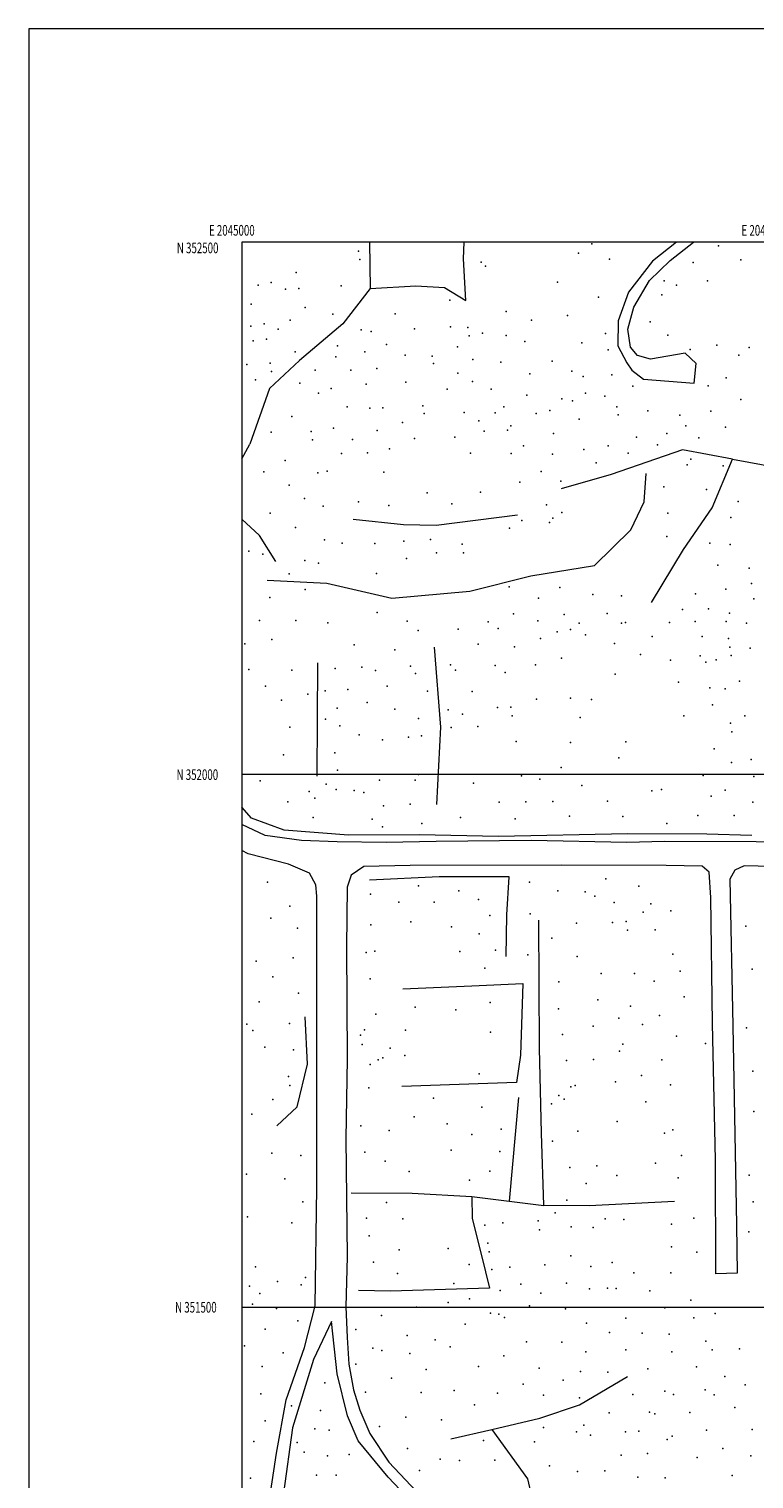
# Model space of a CAD drawing. Extents: x 2044800 to 2047700, y 349800 to 352700.
# Drawn here: x 2044800 to 2045481, y 351339 to 352700 of the extents above; entities that cross this region are included whole.
import ezdxf
from ezdxf.enums import TextEntityAlignment as Align

# ---------------------------------------------------------------- set-up
doc = ezdxf.new("R2010")
doc.units = 0
doc.header["$MEASUREMENT"] = 0
for name, color, linetype, lineweight in [('32000', 7, 'Continuous', 0), ('32001', 7, 'Continuous', 0), ('DTM HARD BREAKLINE', 7, 'Continuous', 0), ('DTM SPOT ELEVATION', 2, 'Continuous', 13)]:
    doc.layers.add(name, color=color, linetype=linetype, lineweight=lineweight)
doc.styles.add('Style-WORKING', font='WORKING.shx')

msp = doc.modelspace()

# ---------------------------------------------------------------- linework, layer by layer
at = {"layer": '32000', "flags": 128}
for points in [[(2044800, 349800), (2047700, 349800), (2047700, 352700), (2044800, 352700), (2044800, 349800)], [(2045000, 350000), (2047500, 350000), (2047500, 352500), (2045000, 352500), (2045000, 350000)], [(2047500, 352000), (2045000, 352000)], [(2045000, 351500), (2047500, 351500)]]:
    msp.add_lwpolyline(points, dxfattribs=at)
at = {"layer": 'DTM HARD BREAKLINE'}
for points in [[(2045119.919, 352500, 995.643), (2045120.36, 352456.42, 996.5), (2045163.18, 352458.98, 996.23), (2045190.18, 352457.32, 994.9), (2045210.29, 352444.99, 989.42)], [(2045210.29, 352444.99, 989.42), (2045208.11, 352484.23, 989.5), (2045208.846, 352500, 990.452)], [(2045408.176, 352500, 994.457), (2045385.57, 352481.91, 995.28), (2045362.92, 352452.96, 995.28), (2045353.42, 352426.14, 996.15), (2045353.09, 352402.45, 996.47), (2045361.56, 352386.47, 996.51), (2045366.11, 352379.88, 996.57), (2045377.21, 352371.26, 996.41), (2045424.57, 352367.62, 995.95), (2045426.66, 352385.93, 996.71), (2045416.36, 352395.54, 996.99), (2045383.68, 352389.94, 996.77), (2045371.56, 352393.39, 996.63), (2045364.83, 352401.19, 996.63), (2045362.53, 352418.12, 996.63), (2045368.02, 352438.8, 996.47), (2045382.69, 352464.01, 995.91), (2045402.3, 352482.81, 995.77), (2045424.126, 352500, 994.968)], [(2045120.36, 352456.42, 996.5), (2045094.69, 352423.31, 994.95), (2045054.09, 352388.89, 988.4), (2045025.88, 352362.56, 987.49), (2045007.48, 352310.3, 986.19)], [(2045000, 352296.501, 985.612), (2045007.48, 352310.3, 986.19)], [(2045460.88, 352296.05, 995.72), (2045413.77, 352304.86, 991.78), (2045346.78, 352281.93, 984.16), (2045299.74, 352268.45, 981.23)], [(2045384.54, 352161.53, 1007.1), (2045414.66, 352211.32, 1001.99), (2045441.53, 352250.38, 1000.16), (2045460.88, 352296.05, 995.72), (2045503.23, 352288.46, 991.82), (2045555.08, 352270.67, 991.96), (2045634.02, 352259.69, 993.23)], [(2045023.54, 352182.49, 988.1), (2045079.74, 352179.69, 989.1), (2045140.87, 352165.62, 990.6), (2045213.98, 352172.14, 994.5), (2045271.19, 352186.7, 993.9), (2045331.2, 352196.37, 996.9), (2045365.11, 352229.92, 994.15), (2045377.74, 352256.08, 990.65), (2045379.77, 352282.81, 989.9)], [(2045031.84, 352200.08, 985.08), (2045016.65, 352224.44, 984.92), (2045000, 352239.953, 985.208)], [(2045104.55, 352239.8, 981.03), (2045151.88, 352234.77, 981.28), (2045182.28, 352234.1, 981.29)], [(2045182.28, 352234.1, 981.29), (2045258.78, 352243.84, 981.13)], [(2045000, 352186.703, 985.299), (2045000.65, 352186.89, 985.32)], [(2045180.5, 352119.59, 997.3), (2045186.34, 352044.61, 1003.3), (2045182.67, 351972.01, 1004.8)], [(2045070.58, 351998.52, 993.48), (2045071.35, 352104.84, 990.49)], [(2045039.54, 351947.84, 993.86), (2045009.03, 351959.2, 993.66), (2045000, 351969.412, 993.345)], [(2045711.41, 351936.05, 998.701), (2045573.76, 351936.19, 999.65), (2045500.7, 351936.19, 1002.96), (2045482.98, 351936.88, 1003.42), (2045396.78, 351937.14, 1006.9), (2045361.34, 351936.34, 1007.68), (2045271.76, 351938.21, 1007.4), (2045182.36, 351937.1, 1003.34), (2045135.57, 351936.36, 999.06), (2045089.59, 351936.8, 995.28), (2045055.95, 351938.18, 993.72), (2045021.93, 351942.74, 993.14), (2045000, 351953.157, 992.669)], [(2045479.01, 351942.89, 1004.41), (2045436.65, 351944.11, 1006.41), (2045362.1, 351944.31, 1008.31), (2045240.97, 351941.97, 1006.93), (2045166.43, 351943.57, 1002.06), (2045100.08, 351943.12, 996.12), (2045039.54, 351947.84, 993.86)], [(2045000, 351291.778, 1028.179), (2045016.57, 351308.78, 1026.2), (2045025.79, 351319.68, 1024.55), (2045032.39, 351363.05, 1020.35), (2045041.62, 351413.17, 1016.25), (2045058.8, 351462.25, 1013.34), (2045068.77, 351501.22, 1011.47), (2045070.36, 351612.1, 1007.85), (2045070.3, 351749.08, 1003.77), (2045070.34, 351830.3, 999.75), (2045070.24, 351886.05, 996.4), (2045069.3, 351896.61, 995.7), (2045063.38, 351907.39, 994.69), (2045043.72, 351915.86, 993.57), (2045005.94, 351925.61, 992.78), (2045000, 351928.896, 992.691)], [(2045510.77, 351913.55, 1003.13), (2045471.75, 351914.35, 1004.39), (2045462.77, 351910.22, 1004.29), (2045458.34, 351901.88, 1004.8), (2045461.19, 351764.1, 1008.03), (2045464.57, 351577.34, 1012.71), (2045465.12, 351531.94, 1014.54), (2045445.01, 351531.45, 1015.12), (2045444.79, 351638.56, 1010.62), (2045441.89, 351766.39, 1008.33), (2045440.53, 351884.66, 1005.76), (2045438.87, 351908.36, 1005.74), (2045432.13, 351913.97, 1005.48), (2045398.29, 351914.75, 1006.34), (2045300.54, 351915.07, 1007.35), (2045157.99, 351914.84, 1000.46), (2045114.58, 351913.68, 996.36), (2045102.59, 351905.59, 995.88), (2045098.75, 351894.46, 996.24), (2045098.25, 351838.32, 999.33), (2045098.68, 351732.8, 1003.73), (2045097.68, 351658.34, 1006.02), (2045098.68, 351547.25, 1009.74), (2045097.63, 351500.27, 1010.9), (2045098.87, 351471.59, 1012.75), (2045100.53, 351446.7, 1014.24), (2045104.78, 351422.39, 1016.11), (2045110.85, 351403.44, 1019.12), (2045120.09, 351381.49, 1021.8), (2045137.86, 351354.52, 1023.2), (2045169.34, 351321.3, 1026.44)], [(2045248.08, 351829.2, 1006.65), (2045248.89, 351868.4, 1007.6), (2045250.87, 351904.01, 1007.46), (2045185.2, 351903.97, 1003.41), (2045119.71, 351900.94, 998.37)], [(2045283.496, 351595.728, 1009.949), (2045281.27, 351663.48, 1009.63), (2045279.51, 351743.29, 1006.39), (2045278.77, 351863.5, 1008.2)], [(2045151.01, 351799.08, 1003.76), (2045215.9, 351801.91, 1004.26), (2045263.67, 351804.04, 1004.64), (2045261.52, 351736.59, 1005.73), (2045258, 351710.94, 1006.29), (2045150.11, 351707.14, 1005.63)], [(2045032.78, 351670.26, 1007.9), (2045051.97, 351688.05, 1006.27), (2045061.73, 351728.17, 1005.38), (2045059.38, 351772.73, 1003.15)], [(2045259.84, 351696.89, 1006.2), (2045251.011, 351599.656, 1007.239)], [(2045102.61, 351607.3, 1007.07), (2045159.73, 351607.19, 1006.59), (2045216.03, 351604.1, 1005.59)], [(2045216.03, 351604.1, 1005.59), (2045216.12, 351583.2, 1006.25)], [(2045216.03, 351604.1, 1005.59), (2045250.886, 351599.555, 1007.235)], [(2045251.114, 351599.526, 1007.25), (2045283.386, 351595.624, 1009.94)], [(2045406.1, 351599.33, 1012.54), (2045326.08, 351595.18, 1010.33), (2045283.62, 351595.609, 1009.951)], [(2045216.12, 351583.2, 1006.25), (2045224.89, 351548.73, 1007.41), (2045232.48, 351518.04, 1008.74), (2045139.53, 351515.16, 1011.01), (2045109.49, 351515.72, 1010.53)], [(2045198.95, 351275.35, 1032.44), (2045137.19, 351340.39, 1024.05), (2045109.1, 351374.58, 1022.6), (2045099.07, 351398.13, 1019.85), (2045089.53, 351437.4, 1015.29), (2045084.02, 351486.6, 1011.93), (2045067.3, 351450.86, 1013.28), (2045047.45, 351386.86, 1018.08), (2045038.96, 351325.59, 1023.6)], [(2045196.06, 351376.57, 1018.6), (2045234.68, 351385.31, 1017.37), (2045279.68, 351395.81, 1016.49), (2045317.13, 351408.53, 1015.24), (2045362.02, 351435.14, 1013.95)], [(2045234.68, 351385.31, 1017.37), (2045268.16, 351338.91, 1027.86), (2045276.19, 351303.61, 1033), (2045267.2, 351257.44, 1040.5), (2045288.33, 351238.59, 1043.99), (2045306.25, 351241.11, 1043.5)]]:
    msp.add_polyline3d(points, dxfattribs=at)
at = {"layer": 'DTM SPOT ELEVATION'}
for p in [(2045328.65, 352498.25, 992.9), (2045109.43, 352491.31, 995.6), (2045316.12, 352489.61, 992.7), (2045447.72, 352496.55, 995.4), (2045050.94, 352471.46, 995.5), (2045110.62, 352483.77, 995.7), (2045224.66, 352481.03, 991.1), (2045228.65, 352477.28, 993.1), (2045345.14, 352483.81, 994.1), (2045423.83, 352480.66, 996.1), (2045468.51, 352483.21, 996.2), (2045015.25, 352459.59, 995.3), (2045027.41, 352462.09, 995.3), (2045093.28, 352458.78, 995.8), (2045296.51, 352462.45, 993.1), (2045396.44, 352463.74, 996.2), (2045408.1, 352459.43, 997.2), (2045437.4, 352463.45, 996.9), (2045040.86, 352455.8, 995.3), (2045053.3, 352456.29, 995.2), (2045195.39, 352445.5, 994.3), (2045334.889, 352448.322, 994.449), (2045394.43, 352450.6, 997.1), (2045008.76, 352441.71, 994.6), (2045059.41, 352438.5, 994.4), (2045085.22, 352432.28, 995.8), (2045143.79, 352432.67, 995.9), (2045248.08, 352434.95, 992.8), (2045305.81, 352431.024, 993.886), (2045008.46, 352420.95, 991.6), (2045020.86, 352423.23, 991.2), (2045034.18, 352418.29, 990.7), (2045045.39, 352426.54, 992.5), (2045112.03, 352417.67, 995.7), (2045161.98, 352418.61, 993.9), (2045196, 352420.38, 992.3), (2045212.13, 352419.73, 989.1), (2045272.07, 352426.56, 993.5), (2045383.34, 352425.19, 997.1), (2045010.56, 352407.19, 987.9), (2045023.05, 352408.95, 988.7), (2045089.89, 352402.59, 993.6), (2045121.27, 352415.94, 994.5), (2045135.7, 352403.94, 991.2), (2045213.35, 352412.09, 988.9), (2045225.84, 352414.58, 990.3), (2045248.22, 352412.41, 991.8), (2045265.61, 352406.78, 992.9), (2045319.13, 352405.23, 993.8), (2045341.58, 352414.06, 995.9), (2045400.08, 352412.67, 997.4), (2045446.13, 352403.14, 996.5), (2045049.97, 352396.98, 989.8), (2045088.14, 352392.11, 991.2), (2045115.29, 352396.87, 990.6), (2045153.35, 352393.68, 989.1), (2045178.76, 352393.02, 989.5), (2045202.38, 352401.5, 989.9), (2045216.9, 352389.79, 987.5), (2045343.95, 352398.69, 996.1), (2045421.05, 352399.09, 997.1), (2045466.56, 352393.76, 996.8), (2045476.28, 352401.14, 996.8), (2045004.73, 352385.2, 985.6), (2045026.55, 352386.36, 987.6), (2045027.75, 352378.58, 987.8), (2045068.63, 352379.67, 988.2), (2045102.35, 352379.58, 987.3), (2045126.65, 352381.36, 985.9), (2045179.86, 352386.02, 987.9), (2045202.83, 352376.95, 986.4), (2045243, 352387.18, 990.4), (2045270.44, 352376.37, 992.3), (2045291.27, 352388.12, 993.1), (2045309.69, 352378.77, 993.4), (2045347.51, 352375.48, 996.3), (2045012.745, 352370.697, 986.461), (2045054.53, 352367.59, 986.6), (2045083.79, 352362.48, 984.8), (2045116.6, 352366.63, 984.1), (2045153.86, 352368.31, 984.9), (2045192.74, 352361.9, 984.4), (2045216.65, 352369.15, 985.8), (2045234.21, 352361.98, 987.5), (2045320.32, 352373.69, 993.1), (2045367.21, 352364.81, 996.3), (2045437.741, 352365.12, 996.208), (2045454.68, 352372.46, 996.5), (2045072.01, 352358.02, 984.2), (2045267.429, 352356.232, 990.226), (2045300.49, 352352.71, 992.5), (2045310.35, 352350.81, 991.9), (2045322.71, 352358.27, 993.1), (2045340.68, 352355.22, 996.1), (2045468.45, 352352.34, 995.9), (2045046.88, 352336.17, 984.9), (2045098.88, 352345.27, 983.1), (2045120.14, 352344.03, 982.6), (2045132.44, 352344.34, 982.3), (2045169.89, 352346.28, 983.2), (2045171.04, 352338.9, 982.3), (2045208.64, 352340.03, 982.5), (2045237.74, 352339.76, 985.1), (2045246.06, 352345.44, 987.2), (2045276.36, 352339.07, 989.6), (2045289.08, 352341.75, 990.5), (2045352.16, 352345.17, 995.8), (2045353.28, 352337.79, 995.4), (2045381.3, 352341.51, 995.2), (2045411.24, 352337.4, 994.8), (2045440.24, 352341.33, 995.5), (2045027.47, 352321.54, 985.9), (2045065.13, 352322.11, 982.6), (2045086.08, 352325.14, 982.1), (2045126.95, 352322.99, 981.8), (2045150.8, 352330.55, 981.7), (2045222.48, 352332.11, 982.2), (2045227.62, 352322.39, 981.9), (2045249.52, 352323.41, 984.6), (2045252.48, 352327.57, 985.5), (2045316.76, 352333.77, 991.1), (2045416.87, 352327.45, 993.7), (2045454.248, 352326.331, 995.045), (2045066.35, 352314.32, 982.4), (2045103.73, 352314.49, 981.9), (2045162.16, 352315.51, 981.3), (2045199.86, 352316.71, 981.3), (2045264.55, 352308.58, 982.1), (2045292.46, 352320.27, 986.5), (2045344.01, 352308.79, 988.4), (2045370.55, 352316.95, 992.7), (2045390.2, 352309.63, 991.5), (2045399.03, 352320.34, 992.7), (2045429.17, 352316.32, 993.7), (2045040.67, 352295.01, 982.7), (2045093.39, 352301.42, 981.8), (2045117.95, 352302.27, 981.4), (2045138.46, 352305.99, 981.1), (2045214.68, 352301.73, 981.1), (2045252.96, 352301.47, 981.4), (2045291.79, 352300.73, 982.7), (2045321.24, 352305.1, 985.7), (2045362.72, 352301.71, 989.2), (2045421.57, 352296.15, 994.2), (2045020.45, 352284.36, 984.2), (2045071.21, 352283.36, 981.7), (2045079.94, 352284.76, 981.4), (2045133.12, 352283.96, 981.3), (2045281.16, 352284.7, 981.4), (2045332.84, 352292.64, 984.8), (2045418.19, 352290.76, 995.6), (2045451.99, 352289.77, 995.5), (2045044.27, 352271.74, 981.9), (2045260.88, 352274.69, 981.6), (2045299.55, 352275.37, 982.3), (2045396.24, 352270.08, 992.9), (2045436.38, 352267.72, 998.7), (2045058.81, 352259.23, 981.8), (2045109.34, 352256.13, 980.9), (2045173.85, 352264.53, 981.2), (2045197.1, 352254.38, 980.9), (2045224.05, 352265.29, 981.3), (2045286.14, 352253.18, 982.1), (2045466.027, 352256.49, 998.601), (2045026.52, 352245.37, 983.3), (2045076.14, 352251.96, 981.2), (2045138.09, 352252.59, 981.1), (2045291.95, 352240.73, 983.1), (2045300.36, 352246.25, 982.8), (2045400.04, 352245.35, 996.3), (2045459.18, 352241.3, 999.8), (2045050.41, 352232.13, 982.6), (2045251.23, 352231.31, 982.3), (2045262.91, 352238.57, 982.3), (2045288.72, 352236.86, 983.8), (2045077.4, 352220.38, 982.9), (2045094.13, 352217.35, 982.7), (2045124.749, 352217.106, 982.661), (2045152.11, 352219.22, 982.4), (2045177.12, 352220.64, 983.1), (2045206.84, 352216.51, 982.6), (2045399.16, 352223.62, 999.8), (2045439.367, 352217.253, 1000.712), (2045458.59, 352216, 998.7), (2045006.33, 352209.87, 985.1), (2045019.72, 352206.95, 986.6), (2045059.02, 352201.07, 986.6), (2045071.94, 352198.63, 985.3), (2045154.67, 352203.01, 983.7), (2045182.83, 352208.16, 983.3), (2045208.14, 352208.39, 983.1), (2045044.38, 352188.55, 987.4), (2045126.339, 352188.977, 984.878), (2045446.9, 352196.52, 1001.2), (2045476.47, 352193.94, 998.1), (2045059.48, 352173.91, 989.4), (2045251.01, 352176.2, 994.1), (2045298.47, 352175.72, 999.5), (2045454.52, 352174.14, 998.1), (2045478.52, 352179.6, 994.9), (2045026.05, 352166.42, 988.6), (2045278.38, 352165.57, 998.6), (2045329.59, 352169.07, 1002.8), (2045356.39, 352167.94, 1005.7), (2045426.05, 352169.63, 1004.1), (2045480.61, 352164.98, 991.9), (2045016.48, 352144.77, 988.9), (2045050.729, 352144.788, 990.578), (2045126.977, 352152.238, 991.211), (2045155.33, 352144.21, 994.1), (2045255.06, 352150.96, 998.2), (2045277.92, 352144.42, 1001.7), (2045302.48, 352150.48, 1003.5), (2045343.155, 352151.276, 1006.236), (2045413.88, 352155.06, 1006.8), (2045438.33, 352155.65, 1001.5), (2045457.83, 352151.68, 995.3), (2045080.742, 352142.475, 991.95), (2045165.36, 352135.42, 995.1), (2045203.04, 352136.68, 997.2), (2045231.12, 352143.53, 997.6), (2045240.77, 352137.35, 998.5), (2045296.08, 352134.14, 1006.4), (2045308.7, 352136.41, 1007.9), (2045316.87, 352142.35, 1007.1), (2045322.61, 352131.14, 1009.6), (2045356.39, 352142.27, 1009.7), (2045360.34, 352142.89, 1009.4), (2045401.41, 352142.81, 1007.9), (2045425.63, 352143.7, 1005.9), (2045454.64, 352143.7, 995.9), (2045473.73, 352142.23, 992.3), (2045002.68, 352122.83, 988.7), (2045028.23, 352126.92, 990.1), (2045105.4, 352121.88, 993.5), (2045143.48, 352117.29, 995.5), (2045221.89, 352122.64, 999.6), (2045256.14, 352120.06, 1002.2), (2045280.56, 352127.8, 1003.6), (2045350.04, 352123.19, 1009.7), (2045385.31, 352129.8, 1008.8), (2045432.09, 352129.75, 1005.5), (2045456.97, 352127.88, 995.8), (2045458.2, 352119.65, 996.7), (2045477.19, 352118.72, 991.9), (2045195.77, 352103.01, 1000.2), (2045275.62, 352103.12, 1006.2), (2045300.02, 352109.5, 1008.8), (2045374.45, 352112.79, 1009.8), (2045402.62, 352107.39, 1009.3), (2045430.45, 352111.67, 1007.4), (2045435.73, 352105.75, 1006.6), (2045445.48, 352107.65, 1003.1), (2045459.37, 352111.71, 996.7), (2045006.4, 352098.69, 989.5), (2045046.761, 352098.162, 992.302), (2045087.5, 352099.66, 994.1), (2045112.5, 352101, 995.1), (2045125.57, 352097.74, 995.9), (2045158.26, 352101.71, 997.1), (2045163.14, 352095.05, 997.5), (2045200.46, 352098.01, 1001.2), (2045237.71, 352102.34, 1001.8), (2045247.32, 352096.06, 1002.7), (2045350.52, 352094.34, 1009.5), (2045021.98, 352083.21, 992.5), (2045078.21, 352078.69, 994.3), (2045099.34, 352079.85, 996.7), (2045136.51, 352083.02, 997.1), (2045174.38, 352078.25, 999.1), (2045216.24, 352078.15, 1003.7), (2045410.04, 352086.76, 1009.9), (2045439.38, 352081.64, 1007.6), (2045453.96, 352080.7, 1003.1), (2045467.33, 352087.86, 996.3), (2045037.02, 352070.05, 992.9), (2045061.91, 352075.42, 992.3), (2045089.43, 352062.58, 997.4), (2045117.75, 352067.8, 998.5), (2045240.1, 352062.93, 1005.1), (2045252.51, 352063.35, 1004.8), (2045276.77, 352070.82, 1007.9), (2045308.682, 352071.9, 1008.594), (2045328.16, 352070.63, 1008.9), (2045441.84, 352065.43, 1008.1), (2045078.4, 352052.01, 995.3), (2045143.75, 352061.63, 999.5), (2045165.97, 352052.73, 999.7), (2045193.77, 352060.92, 1004.1), (2045207.02, 352056.84, 1004.5), (2045253.79, 352055.27, 1005.2), (2045317.77, 352053.71, 1008.9), (2045414.89, 352055.17, 1009.8), (2045472.23, 352055.1, 999.1), (2045045.04, 352044.71, 993.1), (2045092.06, 352045.73, 999.3), (2045109.96, 352037.33, 1000.5), (2045156.36, 352035.31, 1000.8), (2045168.54, 352036.38, 1000.6), (2045196.41, 352044.38, 1005.4), (2045221.47, 352045.34, 1006.1), (2045458.83, 352048.3, 1004.7), (2045460.06, 352040.12, 1005.1), (2045131.86, 352032.69, 1000.7), (2045257.61, 352031.12, 1005.8), (2045308.68, 352030.31, 1008.7), (2045360.43, 352030.83, 1009.6), (2045443.58, 352024.24, 1008.7), (2045039.021, 352018.753, 992.971), (2045087.35, 352020.47, 999.5), (2045353.88, 352015.67, 1009.6), (2045459.877, 352011.507, 1006.095), (2045478.3, 352014.39, 1001.4), (2045017.146, 351994.062, 993.217), (2045089.9, 352004.19, 999.9), (2045129.24, 351994.81, 1000.5), (2045162.68, 351994.93, 1001.5), (2045165.83, 352000.28, 1001.3), (2045262.71, 351998.86, 1006.6), (2045279.89, 351995.65, 1008.8), (2045299.73, 352006.71, 1008.9), (2045433.2, 351999.08, 1009.4), (2045480.67, 351998.42, 1001.5), (2045063.1, 351984.35, 994.1), (2045079.14, 351991.21, 996.6), (2045088.63, 351986.22, 999.2), (2045105.48, 351985.17, 999.5), (2045114.38, 351983.19, 997.8), (2045217.36, 351991.94, 1006.1), (2045319.11, 351989.69, 1009.5), (2045385.1, 351984.77, 1009.2), (2045394.02, 351986.09, 1009.5), (2045453.93, 351985.54, 1008.6), (2045043.01, 351974.47, 994.1), (2045068.32, 351977.8, 994.2), (2045133.04, 351970.66, 1000.4), (2045157.86, 351972.35, 1001.6), (2045241.5, 351974.15, 1006.4), (2045266.54, 351974.63, 1007.2), (2045291.94, 351974.89, 1008.5), (2045343.19, 351975.12, 1009.1), (2045440.6, 351979.88, 1009.1), (2045479.7, 351974.19, 1002.5), (2045066.88, 351959.88, 994.9), (2045122.37, 351958.13, 997.5), (2045169.08, 351954.14, 1002.8), (2045205.304, 351959.886, 1005.673), (2045256.62, 351958.4, 1006.7), (2045307.723, 351961.019, 1008.418), (2045357.716, 351960.801, 1008.523), (2045398.92, 351954.3, 1009.1), (2045428.012, 351961.796, 1008.453), (2045462.206, 351961.543, 1006.342), (2045132.04, 351951.16, 999.5), (2045024.1, 351899.21, 996.9), (2045270.13, 351899.23, 1009.1), (2045341.67, 351902.18, 1008.8), (2045120.75, 351887.76, 1000.6), (2045165.87, 351895.54, 1003.7), (2045203.86, 351891.01, 1006.3), (2045296.6, 351890.96, 1009.5), (2045322.37, 351890.07, 1009.7), (2045331.5, 351885.86, 1009.5), (2045372.91, 351895.31, 1009.6), (2045045.04, 351876.68, 999.5), (2045147.26, 351880.41, 1003.9), (2045180.65, 351880.41, 1005.3), (2045222.09, 351882.81, 1007.1), (2045349.5, 351879.92, 1010.6), (2045384.18, 351878.78, 1010.2), (2045402.75, 351872.07, 1010.4), (2045027.079, 351865.434, 1000.677), (2045121.08, 351858.87, 1002.4), (2045158.56, 351861.82, 1005.2), (2045232.87, 351867.9, 1007.2), (2045270.7, 351869.39, 1008.3), (2045314.31, 351860.68, 1010.7), (2045348.13, 351861.3, 1011.1), (2045360.97, 351862.15, 1010.9), (2045376.79, 351870.78, 1010.9), (2045052.258, 351855.842, 1000.571), (2045196.72, 351857.08, 1005.7), (2045222.92, 351850.53, 1007.2), (2045291.02, 351846.47, 1009.5), (2045362.25, 351854.06, 1011.1), (2045388, 351854.35, 1010.9), (2045473.22, 351857.84, 1006.9), (2045116.68, 351833.11, 1002.7), (2045124.91, 351834.21, 1003.3), (2045204.54, 351833.94, 1005.6), (2045238.02, 351835.27, 1007.7), (2045268.42, 351830.8, 1006.7), (2045404.69, 351831.45, 1010.7), (2045013.49, 351825.07, 1003.6), (2045048.18, 351827.92, 1002.3), (2045228, 351818.23, 1007.1), (2045314.99, 351829.15, 1010.6), (2045479.33, 351817.42, 1006.9), (2045029.015, 351810.272, 1003.351), (2045120.57, 351808.3, 1003.9), (2045297.57, 351805.45, 1010.7), (2045337.31, 351813.257, 1010.951), (2045368.559, 351813.46, 1010.634), (2045387.01, 351806.1, 1010.8), (2045411.62, 351815.47, 1010.7), (2045053.27, 351794.92, 1003.6), (2045415.39, 351791.39, 1010.1), (2045016.159, 351786.706, 1005.181), (2045162.77, 351781.86, 1006.2), (2045200.82, 351779.25, 1007.5), (2045233.04, 351786.18, 1005.7), (2045297.29, 351780.21, 1008.8), (2045334.21, 351788.66, 1010.8), (2045364.96, 351782.67, 1010.3), (2045004.72, 351765.9, 1006.8), (2045044.6, 351766.29, 1005.4), (2045125.74, 351775.27, 1005.1), (2045329.76, 351763.75, 1009.1), (2045353.88, 351771.37, 1009.9), (2045376.18, 351765.47, 1010.1), (2045392.11, 351773.8, 1010.1), (2045010.28, 351759.81, 1006.9), (2045111.46, 351755.57, 1004.7), (2045115.25, 351760.42, 1006.1), (2045153.51, 351760.16, 1007.2), (2045233.368, 351758.203, 1006.131), (2045301.12, 351755.94, 1008.4), (2045408.08, 351754.4, 1009.9), (2045473.76, 351762.29, 1008.9), (2045021.4, 351744.24, 1007.2), (2045048.39, 351741.66, 1005.9), (2045112.85, 351746.7, 1006.6), (2045139.07, 351743.17, 1006.7), (2045152.85, 351736.23, 1007.1), (2045354.46, 351740.46, 1009.1), (2045357.74, 351747.08, 1009.5), (2045435.38, 351747.63, 1009.6), (2045120.31, 351727.98, 1005.8), (2045128.01, 351732.31, 1005.9), (2045132.19, 351734.07, 1006.1), (2045304.96, 351731.6, 1008.1), (2045330.26, 351732.47, 1008.5), (2045394.23, 351732.28, 1009.6), (2045043.72, 351716.57, 1007.2), (2045045, 351708.35, 1007.4), (2045222.74, 351719.12, 1007.2), (2045313.05, 351708.26, 1008.6), (2045350.81, 351711.61, 1009.4), (2045375.28, 351717.72, 1009.9), (2045402.41, 351708.67, 1010.1), (2045479.97, 351721.56, 1009.4), (2045028.97, 351695, 1007.6), (2045119.16, 351705.87, 1005), (2045179.819, 351696.161, 1006.412), (2045297.64, 351698.86, 1007.1), (2045302.65, 351695.26, 1008.8), (2045308.84, 351707.08, 1008.5), (2045009.14, 351681.32, 1007.9), (2045225.389, 351687.945, 1006.412), (2045290.7, 351691.08, 1008.6), (2045379.23, 351692.9, 1011.1), (2045480.89, 351683.86, 1009.9), (2045111.66, 351670.47, 1005.7), (2045161.79, 351678.77, 1005.7), (2045192.68, 351672.17, 1006), (2045243.55, 351667.36, 1006), (2045352.26, 351674.49, 1010.4), (2045138.32, 351665.9, 1006.7), (2045216.003, 351662.164, 1006.87), (2045291.76, 351656.01, 1009.3), (2045315.47, 351665.29, 1010), (2045396.8, 351663.46, 1012.4), (2045404.57, 351666.48, 1011.9), (2045028.17, 351644.6, 1007.1), (2045055.21, 351642.61, 1006.6), (2045115.52, 351645.53, 1006.7), (2045196.6, 351647.35, 1006.6), (2045242.36, 351646.11, 1005.6), (2045412.86, 351642.62, 1012.3), (2045134.53, 351637.01, 1006.9), (2045157.04, 351627.48, 1007.2), (2045232.71, 351627.82, 1005.6), (2045308.02, 351631.127, 1011.268), (2045333.24, 351632.75, 1010.2), (2045388.41, 351635.2, 1012.5), (2045004.41, 351625.04, 1008.2), (2045040.44, 351620.51, 1007.9), (2045213.61, 351619.38, 1005.6), (2045323.24, 351616.11, 1010.2), (2045352.1, 351623.76, 1010.7), (2045409.551, 351621.529, 1012.112), (2045476.35, 351623.94, 1011.7), (2045305.11, 351600.64, 1009.6), (2045057.19, 351598.91, 1008.2), (2045135.8, 351598.43, 1007.7), (2045294.23, 351588.58, 1011), (2045480.14, 351599.1, 1012.9), (2045005.1, 351584.791, 1009.157), (2045046.76, 351579.37, 1008.6), (2045116.96, 351583.6, 1008.4), (2045151.15, 351583.17, 1009.4), (2045228.2, 351576.93, 1006.4), (2045244.92, 351579.15, 1007), (2045278.08, 351581.27, 1009.3), (2045279.44, 351572.71, 1009.9), (2045309.13, 351575.46, 1010.9), (2045329.76, 351574.94, 1011.1), (2045341.11, 351583.08, 1012.1), (2045358.73, 351582.27, 1012.3), (2045403.447, 351578.147, 1014.188), (2045424.366, 351583.614, 1013.027), (2045119.52, 351567.2, 1008.7), (2045230.8, 351560.34, 1006.9), (2045475.95, 351570.85, 1014.6), (2045147.55, 351553.79, 1010.1), (2045193.8, 351555.29, 1009.4), (2045232.09, 351552.14, 1006.9), (2045308.77, 351548.37, 1012.4), (2045403.28, 351556.739, 1014.259), (2045427.23, 351551.77, 1015.1), (2045012.88, 351537.9, 1008.9), (2045123.42, 351542.2, 1009.8), (2045146.12, 351531.79, 1010.1), (2045213.51, 351540.07, 1008), (2045234.71, 351535.42, 1007.6), (2045251.49, 351537.7, 1007.9), (2045284.6, 351539.94, 1009.9), (2045327.71, 351538.16, 1012.6), (2045347.61, 351541.97, 1012.6), (2045368.032, 351532.308, 1014.012), (2045402.685, 351532.361, 1014.435), (2045007.15, 351519.94, 1009.4), (2045033.55, 351524.21, 1009.8), (2045055.73, 351521.11, 1009.9), (2045059.66, 351527.87, 1009.8), (2045198.94, 351522.28, 1008.9), (2045261.93, 351521.73, 1008.8), (2045304.74, 351522.53, 1011.4), (2045343.42, 351518.02, 1011.6), (2045016.72, 351513.01, 1010), (2045193.71, 351504.36, 1011), (2045213.85, 351507.86, 1010.2), (2045242.49, 351515.84, 1009.3), (2045280.83, 351513.24, 1009.6), (2045326.33, 351517.45, 1011.1), (2045351.48, 351517.48, 1012.1), (2045383.037, 351515.529, 1013.696), (2045421.65, 351506.83, 1015.2), (2045009.82, 351502.9, 1011.6), (2045032.45, 351498.97, 1011.1), (2045131.19, 351492.35, 1011.3), (2045164.02, 351500.24, 1011.2), (2045233.36, 351494.4, 1010.3), (2045241.3, 351493.44, 1010.3), (2045246.51, 351490.5, 1011.8), (2045269.92, 351501.33, 1011.4), (2045303.84, 351498.41, 1010.4), (2045397.21, 351499.47, 1015.2), (2045444.3, 351494.23, 1016.8), (2045021.91, 351479.4, 1011.9), (2045052.61, 351487.31, 1011.1), (2045106.91, 351479.24, 1011.4), (2045209.63, 351484.21, 1011), (2045323.54, 351485.02, 1011.1), (2045360.59, 351489.89, 1011.7), (2045424.32, 351490.09, 1016.2), (2045002.37, 351463.74, 1013), (2045155.17, 351473.38, 1012.4), (2045181.62, 351469.34, 1011.9), (2045267.219, 351467.43, 1011.69), (2045300.346, 351467.353, 1012.007), (2045345.36, 351476.21, 1011.6), (2045375.74, 351475.57, 1013.6), (2045401.14, 351474.8, 1015.4), (2045435.73, 351468.17, 1019.3), (2045038.86, 351457.37, 1012.8), (2045122.94, 351461.57, 1013.2), (2045131.36, 351459.44, 1013.2), (2045157.78, 351456.57, 1013.6), (2045195.42, 351462.78, 1013.3), (2045245.904, 351454.476, 1013.027), (2045323.02, 351458.06, 1011.3), (2045360.57, 351459.96, 1013.7), (2045403.8, 351458.12, 1016.2), (2045441.77, 351459.98, 1020.4), (2045467.2, 351460.93, 1022.1), (2045018.92, 351444.43, 1013.7), (2045106.97, 351446.66, 1013.3), (2045173.14, 351441.5, 1014.6), (2045222.165, 351444.252, 1013.942), (2045279.2, 351442.93, 1012.6), (2045317.92, 351439.78, 1012.1), (2045343.53, 351438.96, 1013), (2045381.09, 351442.09, 1015.7), (2045426.81, 351444.06, 1019.1), (2045077.75, 351428.977, 1015.138), (2045140.37, 351433.55, 1015), (2045264.14, 351427.84, 1012.8), (2045301.69, 351431.71, 1013.4), (2045435.06, 351422.57, 1022.8), (2045453.58, 351435.09, 1023.2), (2045472.52, 351427.13, 1025.7), (2045017.79, 351418.6, 1014.9), (2045116.1, 351420.26, 1015.8), (2045168.47, 351420.1, 1016.2), (2045199.248, 351421.813, 1015.877), (2045239.928, 351419.431, 1014.611), (2045283.22, 351417.62, 1014.1), (2045317.02, 351415.01, 1013.1), (2045367.21, 351418.06, 1016.4), (2045397.14, 351421.35, 1019.4), (2045405.46, 351418.11, 1020.9), (2045443.64, 351417.89, 1023.8), (2045046.57, 351407.34, 1015.2), (2045073.93, 351403.15, 1017.6), (2045154.067, 351396.98, 1018.27), (2045218.405, 351408.292, 1015.912), (2045344.79, 351400.79, 1018.2), (2045382.65, 351401.6, 1019.6), (2045387.86, 351399.82, 1020.1), (2045420.79, 351401.18, 1024.3), (2045463.02, 351405.95, 1025.9), (2045021.69, 351393.35, 1016.3), (2045068.4, 351385.95, 1019.9), (2045081.98, 351384.51, 1021.2), (2045129.31, 351388.01, 1019.9), (2045187.436, 351394.238, 1017.953), (2045283.16, 351387.04, 1017.9), (2045314.27, 351383.15, 1018.4), (2045321.07, 351389.44, 1016.6), (2045360.14, 351383.13, 1022.8), (2045372.71, 351383.56, 1022.8), (2045436.23, 351384.53, 1026.6), (2045479.07, 351385.35, 1027.9), (2045011.1, 351374.1, 1017.3), (2045051.9, 351372.93, 1021), (2045226.86, 351374.9, 1017.8), (2045274.861, 351373.816, 1021.05), (2045327.5, 351379.91, 1020.2), (2045399.52, 351375.99, 1023.7), (2045403.92, 351378.97, 1024.1), (2045058.49, 351364.12, 1022.2), (2045080.5, 351360.58, 1022.9), (2045100.691, 351361.707, 1023.196), (2045155.382, 351367.404, 1020.557), (2045186.22, 351357.37, 1020.9), (2045204.19, 351356.06, 1020.7), (2045237.57, 351356.37, 1020.8), (2045356.01, 351361.16, 1027.6), (2045380.98, 351362.61, 1027.3), (2045427.45, 351359.09, 1028.2), (2045451.59, 351367.46, 1028.4), (2045478, 351360.66, 1029.1), (2045070.01, 351342.24, 1025.3), (2045088.55, 351342.34, 1024.7), (2045166.91, 351346.76, 1022), (2045288.717, 351351.158, 1025.941), (2045315.3, 351345.87, 1027.6), (2045340.73, 351346.61, 1030.2), (2045460.48, 351342.03, 1031.6), (2045008.08, 351339.7, 1020.7), (2045371.83, 351340.49, 1030.9), (2045397.47, 351339.92, 1029.3)]:
    msp.add_point(p, dxfattribs=at)

# ---------------------------------------------------------------- texts
at = {"layer": '32001', "style": 'Style-WORKING', "width": 0.67}
for s, p in [('E 2045000', (2044990.5083, 352506)), ('E 2045500', (2045490.6479, 352506))]:
    msp.add_text(s, height=10, dxfattribs=at).set_placement(p, align=Align.CENTER)
msp.add_text('N 352500', height=10, dxfattribs=at).set_placement((2044977.9479, 352499.5), align=Align.TOP_RIGHT)
for s, p in [('N 352000', (2044977.6687, 352000)), ('N 351500', (2044976.2729, 351500))]:
    msp.add_text(s, height=10, dxfattribs=at).set_placement(p, align=Align.MIDDLE_RIGHT)

doc.saveas('drawing.dxf')
